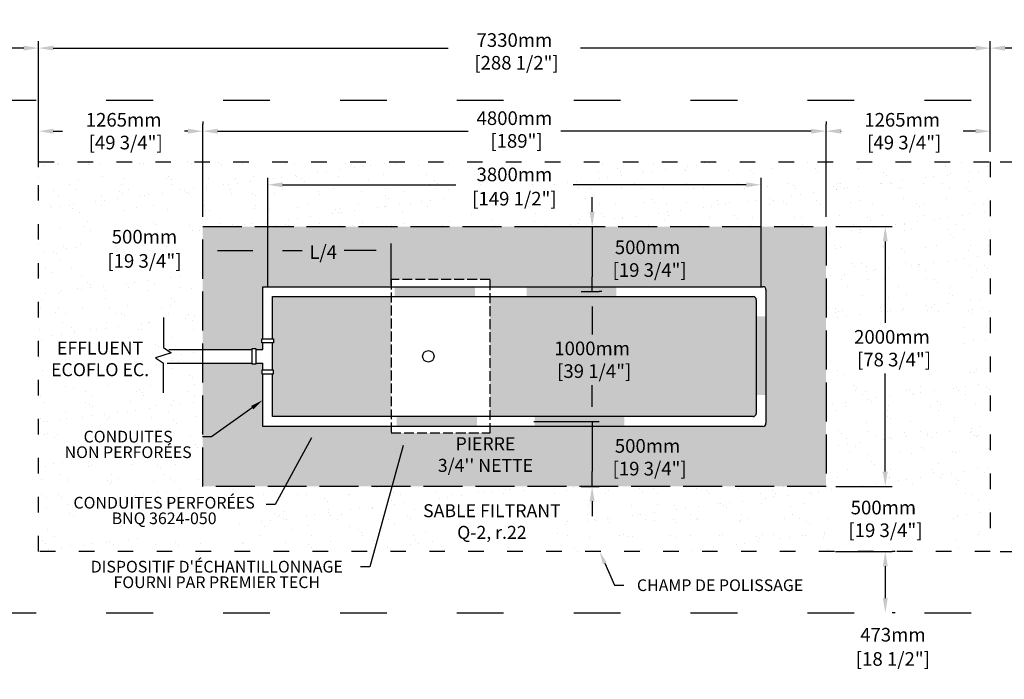
# Model space of a CAD drawing. Units: metres. Extents: x 45986 to 70583, y -15828 to -3722.
# Drawn here: x 52908 to 60491, y -8799 to -3722 of the extents above; entities that cross this region are included whole.
import ezdxf
from ezdxf import colors
from ezdxf.entities.mleader import LeaderData, LeaderLine
from ezdxf.math import Vec2, Vec3

# ---------------------------------------------------------------- set-up
doc = ezdxf.new("R2010")
doc.units = ezdxf.units.M
doc.linetypes.add('ACAD_ISO03W100', pattern=[30, 12, -18])
doc.linetypes.add('P-COU', pattern=[4, 3, -1])
for name, color, linetype in [('Bac de collecte', 252, 'Continuous'), ('CHAMP', 92, 'Continuous'), ('COTE', 255, 'Continuous'), ('cote mm p', 255, 'Continuous'), ('HACHURES', 2, 'Continuous'), ('TERRAIN FINI', 172, 'Continuous')]:
    doc.layers.add(name, color=color, linetype=linetype)
doc.styles.add('SEACAD_seans_ttf', font='txt')
doc.styles.get("Standard").update_dxf_attribs({"font": 'times.ttf'})
doc.styles.add('texte daij 2020-01-14', font='txt')
doc.dimstyles.new('standard daij 2020-01-14', dxfattribs={"dimscale": 300, "dimtxt": 0.18, "dimasz": 0.18, "dimexe": 0.18, "dimexo": 0.0625, "dimgap": 0.09, "dimtad": 0, "dimtih": 1, "dimtoh": 1, "dimdec": 0, "dimzin": 0, "dimdsep": 46, "dimtxsty": 'texte daij 2020-01-14', "dimcen": 0.09, "dimadec": 0, "dimazin": 0, "dimtfac": 1, "dimtdec": 0, "dimtofl": 0, "dimtmove": 2, "dimatfit": 3, "dimfxl": 1, "dimtolj": 1, "dimtzin": 0, "dimarcsym": 0})

# ---------------------------------------------------------------- blocks, each defined once
blk = doc.blocks.new('*D45')
at = {"color": 0, "linetype": 'Continuous', "lineweight": -2, "transparency": 16777216}
for p, q in [((54318.3, -5239.7), (54318.3, -4525.9)), ((59118.3, -5239.7), (59118.3, -4525.9)), ((54432.3, -4579.9), (56361.3, -4579.9)), ((59004.3, -4579.9), (57075.3, -4579.9))]:
    blk.add_line(p, q, dxfattribs=at)
at = {"color": 0, "linetype": 'Continuous', "lineweight": 25, "transparency": 16777216}
for points in [[(54432.3, -4560.9), (54432.3, -4598.9), (54318.3, -4579.9)], [(59004.3, -4560.9), (59004.3, -4598.9), (59118.3, -4579.9)]]:
    blk.add_solid(points, dxfattribs=at)
at = {"layer": 'Defpoints', "color": 0, "linetype": 'Continuous', "lineweight": 25, "transparency": 16777216}
for p in [(59118.3, -4579.9), (54318.3, -5314.7), (59118.3, -5314.7)]:
    blk.add_point(p, dxfattribs=at)
at = {"color": 0, "linetype": 'Continuous', "lineweight": 25, "transparency": 16777216, "insert": (56718.3, -4567.2), "char_height": 105, "attachment_point": 5, "style": 'texte daij 2020-01-14'}
blk.add_mtext('\\A1;4800mm\\P [189"]', dxfattribs=at)
blk = doc.blocks.new('*D46')
at = {"color": 0, "linetype": 'Continuous', "lineweight": -2, "transparency": 16777216}
for p, q in [((60458.3, -4814.7), (60935.1, -4814.7)), ((60881.1, -4928.7), (60881.1, -6120.2)), ((60881.1, -7700.7), (60881.1, -6509.2)), ((60458.3, -7814.7), (60935.1, -7814.7))]:
    blk.add_line(p, q, dxfattribs=at)
at = {"color": 0, "linetype": 'Continuous', "lineweight": 25, "transparency": 16777216}
for points in [[(60862.1, -4928.7), (60900.1, -4928.7), (60881.1, -4814.7)], [(60862.1, -7700.7), (60900.1, -7700.7), (60881.1, -7814.7)]]:
    blk.add_solid(points, dxfattribs=at)
at = {"layer": 'Defpoints', "color": 0, "linetype": 'Continuous', "lineweight": 25, "transparency": 16777216}
for p in [(60383.3, -4814.7), (60383.3, -7814.7), (60881.1, -7814.7)]:
    blk.add_point(p, dxfattribs=at)
at = {"color": 0, "linetype": 'Continuous', "lineweight": 25, "transparency": 16777216, "insert": (60880.2, -6314.7), "char_height": 105, "attachment_point": 5, "style": 'texte daij 2020-01-14'}
blk.add_mtext('\\A1;3000mm\\P [118"]', dxfattribs=at)
blk = doc.blocks.new('*D47')
at = {"color": 0, "linetype": 'Continuous', "lineweight": -2, "transparency": 16777216}
for p, q in [((53053.3, -4739.7), (53053.3, -3886.3)), ((53167.3, -3940.3), (56208.8, -3940.3)), ((60269.3, -3940.3), (57227.8, -3940.3)), ((60383.3, -4739.7), (60383.3, -3886.3))]:
    blk.add_line(p, q, dxfattribs=at)
at = {"color": 0, "linetype": 'Continuous', "lineweight": 25, "transparency": 16777216}
for points in [[(53167.3, -3921.3), (53167.3, -3959.3), (53053.3, -3940.3)], [(60269.3, -3921.3), (60269.3, -3959.3), (60383.3, -3940.3)]]:
    blk.add_solid(points, dxfattribs=at)
at = {"layer": 'Defpoints', "color": 0, "linetype": 'Continuous', "lineweight": 25, "transparency": 16777216}
for p in [(53053.3, -3940.3), (53053.3, -4814.7), (60383.3, -4814.7)]:
    blk.add_point(p, dxfattribs=at)
at = {"color": 0, "linetype": 'Continuous', "lineweight": 25, "transparency": 16777216, "insert": (56718.3, -3966), "char_height": 105, "attachment_point": 5, "style": 'texte daij 2020-01-14'}
blk.add_mtext('\\A1;7330mm\\P [288 1/2"]', dxfattribs=at)
blk = doc.blocks.new('*D48')
at = {"color": 0, "linetype": 'Continuous', "lineweight": -2, "transparency": 16777216}
for p, q in [((59193.3, -5314.7), (59628.5, -5314.7)), ((59574.5, -5428.7), (59574.5, -6056.2)), ((59574.5, -7200.7), (59574.5, -6445.2)), ((59193.3, -7314.7), (59628.5, -7314.7))]:
    blk.add_line(p, q, dxfattribs=at)
at = {"color": 0, "linetype": 'Continuous', "lineweight": 25, "transparency": 16777216}
for points in [[(59555.5, -5428.7), (59593.5, -5428.7), (59574.5, -5314.7)], [(59555.5, -7200.7), (59593.5, -7200.7), (59574.5, -7314.7)]]:
    blk.add_solid(points, dxfattribs=at)
at = {"layer": 'Defpoints', "color": 0, "linetype": 'Continuous', "lineweight": 25, "transparency": 16777216}
for p in [(59118.3, -5314.7), (59118.3, -7314.7), (59574.5, -7314.7)]:
    blk.add_point(p, dxfattribs=at)
at = {"color": 0, "linetype": 'Continuous', "lineweight": 25, "transparency": 16777216, "insert": (59625.9, -6250.7), "char_height": 105, "attachment_point": 5, "style": 'texte daij 2020-01-14'}
blk.add_mtext('\\A1;2000mm\\P [78 3/4"]', dxfattribs=at)
blk = doc.blocks.new('A$C7C072700')
at = {"color": 1, "ltscale": 100}
for p, q in [((30.6, 799.3), (30.6, 569.6)), ((30.6, 569.6), (90.6, 529.6)), ((90.6, 529.6), (-29.4, 489.6)), ((-29.4, 489.6), (30.6, 449.6)), ((30.6, 220), (30.6, 449.6))]:
    blk.add_line(p, q, dxfattribs=at)
blk = doc.blocks.new('*D40')
at = {"color": 0, "linetype": 'Continuous', "lineweight": -2, "transparency": 16777216}
for p, q in [((54818.3, -5777.2), (54818.3, -5444.3)), ((55768.3, -5764.8), (55768.3, -5444.3)), ((54932.3, -5498.3), (55083.3, -5498.3)), ((55654.3, -5498.3), (55407.3, -5498.3))]:
    blk.add_line(p, q, dxfattribs=at)
at = {"color": 0, "linetype": 'Continuous', "lineweight": 25, "transparency": 16777216}
for points in [[(54932.3, -5479.3), (54932.3, -5517.3), (54818.3, -5498.3)], [(55654.3, -5479.3), (55654.3, -5517.3), (55768.3, -5498.3)]]:
    blk.add_solid(points, dxfattribs=at)
at = {"layer": 'Defpoints', "color": 0, "linetype": 'Continuous', "lineweight": 25, "transparency": 16777216}
for p in [(54818.3, -5498.3), (54818.3, -5852.2), (55768.3, -5839.8)]:
    blk.add_point(p, dxfattribs=at)
at = {"color": 0, "linetype": 'Continuous', "lineweight": 25, "transparency": 16777216, "insert": (55245.3, -5510.7), "char_height": 105, "attachment_point": 5, "style": 'texte daij 2020-01-14'}
blk.add_mtext('\\A1;L/4', dxfattribs=at)
blk = doc.blocks.new('*D42')
at = {"color": 0, "linetype": 'Continuous', "lineweight": -2, "transparency": 16777216}
for p, q in [((54318.3, -5717.4), (54318.3, -5444.3)), ((54818.3, -5477.3), (54818.3, -5444.3)), ((54432.3, -5498.3), (54704.3, -5498.3))]:
    blk.add_line(p, q, dxfattribs=at)
at = {"color": 0, "linetype": 'Continuous', "lineweight": 25, "transparency": 16777216}
for points in [[(54432.3, -5479.3), (54432.3, -5517.3), (54318.3, -5498.3)], [(54704.3, -5479.3), (54704.3, -5517.3), (54818.3, -5498.3)]]:
    blk.add_solid(points, dxfattribs=at)
at = {"layer": 'Defpoints', "color": 0, "linetype": 'Continuous', "lineweight": 25, "transparency": 16777216}
for p in [(54818.3, -5498.3), (54818.3, -5552.3), (54318.3, -5792.4)]:
    blk.add_point(p, dxfattribs=at)
at = {"color": 0, "linetype": 'Continuous', "lineweight": 25, "transparency": 16777216, "char_height": 105, "attachment_point": 5, "style": 'texte daij 2020-01-14'}
for s, insert in [('\\A1;500mm', (53869, -5392.1)), ('\\A1;[19 3/4"]', (53869, -5578.6))]:
    blk.add_mtext(s, dxfattribs=dict(at, insert=insert))
blk = doc.blocks.new('*D43')
at = {"color": 0, "linetype": 'Continuous', "lineweight": -2, "transparency": 16777216}
for p, q in [((57316.7, -6700.7), (57316.7, -6586.7)), ((56867.2, -6814.7), (57370.7, -6814.7)), ((57316.7, -6814.7), (57316.7, -6928.7)), ((57316.7, -6928.7), (57316.7, -7200.7)), ((57316.7, -7314.7), (57316.7, -7200.7)), ((57231.1, -7314.7), (57370.7, -7314.7)), ((57316.7, -7428.7), (57316.7, -7542.7))]:
    blk.add_line(p, q, dxfattribs=at)
at = {"color": 0, "linetype": 'Continuous', "lineweight": 25, "transparency": 16777216}
for points in [[(57297.7, -6700.7), (57335.7, -6700.7), (57316.7, -6814.7)], [(57297.7, -7428.7), (57335.7, -7428.7), (57316.7, -7314.7)]]:
    blk.add_solid(points, dxfattribs=at)
at = {"layer": 'Defpoints', "color": 0, "linetype": 'Continuous', "lineweight": 25, "transparency": 16777216}
for p in [(56792.2, -6814.7), (57156.1, -7314.7), (57316.7, -7314.7)]:
    blk.add_point(p, dxfattribs=at)
at = {"color": 0, "linetype": 'Continuous', "lineweight": 25, "transparency": 16777216, "insert": (57743.5, -7090.3), "char_height": 105, "attachment_point": 5, "style": 'texte daij 2020-01-14'}
blk.add_mtext('\\A1;500mm\\P [19 3/4"]', dxfattribs=at)
blk = doc.blocks.new('*D44')
at = {"color": 0, "linetype": 'Continuous', "lineweight": -2, "transparency": 16777216}
for p, q in [((57391.7, -5814.7), (57370.7, -5814.7)), ((57316.7, -5928.7), (57316.7, -6145.1)), ((57316.7, -6700.7), (57316.7, -6534.1)), ((57192.5, -6814.7), (57370.7, -6814.7))]:
    blk.add_line(p, q, dxfattribs=at)
at = {"color": 0, "linetype": 'Continuous', "lineweight": 25, "transparency": 16777216}
for points in [[(57297.7, -5928.7), (57335.7, -5928.7), (57316.7, -5814.7)], [(57297.7, -6700.7), (57335.7, -6700.7), (57316.7, -6814.7)]]:
    blk.add_solid(points, dxfattribs=at)
at = {"layer": 'Defpoints', "color": 0, "linetype": 'Continuous', "lineweight": 25, "transparency": 16777216}
for p in [(57316.7, -5814.7), (57117.5, -6814.7), (57316.7, -6814.7)]:
    blk.add_point(p, dxfattribs=at)
at = {"color": 0, "linetype": 'Continuous', "lineweight": 25, "transparency": 16777216, "insert": (57316.7, -6339.6), "char_height": 105, "attachment_point": 5, "style": 'texte daij 2020-01-14'}
blk.add_mtext('\\A1;1000mm\\P [39 1/4"]', dxfattribs=at)
blk = doc.blocks.new('GSGJ')
at = {"layer": 'Bac de collecte', "linetype": 'P-COU', "ltscale": 25}
blk.add_lwpolyline([(63358, -11991.6), (64120, -11991.6), (64120, -10811.6), (63358, -10811.6)], close=True, dxfattribs=at)
at = {"layer": 'Bac de collecte', "ltscale": 100}
blk.add_circle((63645, -11401.6), 44, dxfattribs=at)
blk = doc.blocks.new('*D63')
at = {"color": 0, "linetype": 'Continuous', "lineweight": -2, "transparency": 16777216}
for p, q in [((54818.3, -5777.2), (54818.3, -4938.5)), ((54932.3, -4992.5), (56266.3, -4992.5)), ((58504.3, -4992.5), (57170.3, -4992.5)), ((58618.3, -5777.2), (58618.3, -4938.5))]:
    blk.add_line(p, q, dxfattribs=at)
at = {"color": 0, "linetype": 'Continuous', "lineweight": 25, "transparency": 16777216}
for points in [[(54932.3, -4973.5), (54932.3, -5011.5), (54818.3, -4992.5)], [(58504.3, -4973.5), (58504.3, -5011.5), (58618.3, -4992.5)]]:
    blk.add_solid(points, dxfattribs=at)
at = {"layer": 'Defpoints', "color": 0, "linetype": 'Continuous', "lineweight": 25, "transparency": 16777216}
for p in [(58618.3, -4992.5), (54818.3, -5852.2), (58618.3, -5852.2)]:
    blk.add_point(p, dxfattribs=at)
at = {"color": 0, "linetype": 'Continuous', "lineweight": 25, "transparency": 16777216, "char_height": 105, "attachment_point": 5, "style": 'texte daij 2020-01-14'}
for s, insert in [('\\A1;3800mm', (56718.3, -4913)), ('\\A1;[149 1/2"]', (56718.3, -5099.5))]:
    blk.add_mtext(s, dxfattribs=dict(at, insert=insert))
blk = doc.blocks.new('*D64')
at = {"color": 0, "linetype": 'Continuous', "lineweight": -2, "transparency": 16777216}
for p, q in [((59649.5, -7814.7), (59628.5, -7814.7)), ((59574.5, -7928.7), (59574.5, -8173.7)), ((59649.5, -8287.7), (59628.5, -8287.7))]:
    blk.add_line(p, q, dxfattribs=at)
at = {"color": 0, "linetype": 'Continuous', "lineweight": 25, "transparency": 16777216}
for points in [[(59555.5, -7928.7), (59593.5, -7928.7), (59574.5, -7814.7)], [(59555.5, -8173.7), (59593.5, -8173.7), (59574.5, -8287.7)]]:
    blk.add_solid(points, dxfattribs=at)
at = {"layer": 'Defpoints', "color": 0, "linetype": 'Continuous', "lineweight": 25, "transparency": 16777216}
for p in [(59574.5, -7814.7), (59574.5, -8287.7), (59574.5, -8287.7)]:
    blk.add_point(p, dxfattribs=at)
at = {"color": 0, "linetype": 'Continuous', "lineweight": 25, "transparency": 16777216, "char_height": 105, "attachment_point": 5, "style": 'texte daij 2020-01-14'}
for s, insert in [('\\A1;473mm', (59633.1, -8456.3)), ('\\A1;[18 1/2"]', (59633.1, -8642.8))]:
    blk.add_mtext(s, dxfattribs=dict(at, insert=insert))
blk = doc.blocks.new('*D75')
at = {"color": 0, "linetype": 'Continuous', "lineweight": -2, "transparency": 16777216}
for p, q in [((59574.5, -7200.7), (59574.5, -7086.7)), ((59193.3, -7314.7), (59628.5, -7314.7)), ((59191.4, -7814.7), (59628.5, -7814.7)), ((59574.5, -7928.7), (59574.5, -8042.7))]:
    blk.add_line(p, q, dxfattribs=at)
at = {"color": 0, "linetype": 'Continuous', "lineweight": 25, "transparency": 16777216}
for points in [[(59555.5, -7200.7), (59593.5, -7200.7), (59574.5, -7314.7)], [(59555.5, -7928.7), (59593.5, -7928.7), (59574.5, -7814.7)]]:
    blk.add_solid(points, dxfattribs=at)
at = {"layer": 'Defpoints', "color": 0, "linetype": 'Continuous', "lineweight": 25, "transparency": 16777216}
for p in [(59118.3, -7314.7), (59574.5, -7314.7), (59116.4, -7814.7)]:
    blk.add_point(p, dxfattribs=at)
at = {"color": 0, "linetype": 'Continuous', "lineweight": 25, "transparency": 16777216, "insert": (59559.8, -7564.7), "char_height": 105, "attachment_point": 5, "style": 'texte daij 2020-01-14'}
blk.add_mtext('\\A1;500mm\\P [19 3/4"]', dxfattribs=at)
blk = doc.blocks.new('*D76')
at = {"color": 0, "linetype": 'Continuous', "lineweight": -2, "transparency": 16777216}
for p, q in [((52175.3, -4856.1), (52175.3, -3886.3)), ((52939.3, -3940.3), (52289.3, -3940.3)), ((53053.3, -4856.1), (53053.3, -3886.3))]:
    blk.add_line(p, q, dxfattribs=at)
at = {"color": 0, "linetype": 'Continuous', "lineweight": 25, "transparency": 16777216}
for points in [[(52289.3, -3921.3), (52289.3, -3959.3), (52175.3, -3940.3)], [(52939.3, -3921.3), (52939.3, -3959.3), (53053.3, -3940.3)]]:
    blk.add_solid(points, dxfattribs=at)
at = {"layer": 'Defpoints', "color": 0, "linetype": 'Continuous', "lineweight": 25, "transparency": 16777216}
for p in [(52175.3, -3940.3), (52175.3, -4931.1), (53053.3, -4931.1)]:
    blk.add_point(p, dxfattribs=at)
at = {"color": 0, "linetype": 'Continuous', "lineweight": 25, "transparency": 16777216, "char_height": 105, "attachment_point": 5, "style": 'texte daij 2020-01-14'}
for s, insert in [('\\A1;878mm', (51503.4, -3884)), ('\\A1;[34 1/2"]', (51503.4, -4070.5))]:
    blk.add_mtext(s, dxfattribs=dict(at, insert=insert))
blk = doc.blocks.new('*D77')
at = {"color": 0, "linetype": 'Continuous', "lineweight": -2, "transparency": 16777216}
for p, q in [((60383.3, -4504.9), (60383.3, -3886.3)), ((61147.3, -3940.3), (60497.3, -3940.3)), ((61261.3, -4504.9), (61261.3, -3886.3))]:
    blk.add_line(p, q, dxfattribs=at)
at = {"color": 0, "linetype": 'Continuous', "lineweight": 25, "transparency": 16777216}
for points in [[(60497.3, -3921.3), (60497.3, -3959.3), (60383.3, -3940.3)], [(61147.3, -3921.3), (61147.3, -3959.3), (61261.3, -3940.3)]]:
    blk.add_solid(points, dxfattribs=at)
at = {"layer": 'Defpoints', "color": 0, "linetype": 'Continuous', "lineweight": 25, "transparency": 16777216}
for p in [(60383.3, -3940.3), (60383.3, -4579.9), (61261.3, -4579.9)]:
    blk.add_point(p, dxfattribs=at)
at = {"color": 0, "linetype": 'Continuous', "lineweight": 25, "transparency": 16777216, "char_height": 105, "attachment_point": 5, "style": 'texte daij 2020-01-14'}
for s, insert in [('\\A1;878mm', (61825.9, -3895.1)), ('\\A1;[34 1/2"]', (61825.9, -4081.6))]:
    blk.add_mtext(s, dxfattribs=dict(at, insert=insert))
blk = doc.blocks.new('*D78')
at = {"color": 0, "linetype": 'Continuous', "lineweight": -2, "transparency": 16777216}
for p, q in [((53053.3, -4739.7), (53053.3, -4525.9)), ((54318.3, -4504.9), (54318.3, -4525.9)), ((53167.3, -4579.9), (53239, -4579.9)), ((54204.3, -4579.9), (54178, -4579.9))]:
    blk.add_line(p, q, dxfattribs=at)
at = {"color": 0, "linetype": 'Continuous', "lineweight": 25, "transparency": 16777216}
for points in [[(53167.3, -4560.9), (53167.3, -4598.9), (53053.3, -4579.9)], [(54204.3, -4560.9), (54204.3, -4598.9), (54318.3, -4579.9)]]:
    blk.add_solid(points, dxfattribs=at)
at = {"layer": 'Defpoints', "color": 0, "linetype": 'Continuous', "lineweight": 25, "transparency": 16777216}
for p in [(54318.3, -4579.9), (54318.3, -4579.9), (53053.3, -4814.7)]:
    blk.add_point(p, dxfattribs=at)
at = {"color": 0, "linetype": 'Continuous', "lineweight": 25, "transparency": 16777216, "insert": (53708.5, -4579.9), "char_height": 105, "attachment_point": 5, "style": 'texte daij 2020-01-14'}
blk.add_mtext('\\A1;1265mm\\P [49 3/4"]', dxfattribs=at)
blk = doc.blocks.new('*D79')
at = {"color": 0, "linetype": 'Continuous', "lineweight": -2, "transparency": 16777216}
for p, q in [((59118.3, -4504.9), (59118.3, -4525.9)), ((60383.3, -4739.7), (60383.3, -4525.9)), ((59232.3, -4579.9), (59235, -4579.9)), ((60269.3, -4579.9), (60174, -4579.9))]:
    blk.add_line(p, q, dxfattribs=at)
at = {"color": 0, "linetype": 'Continuous', "lineweight": 25, "transparency": 16777216}
for points in [[(59232.3, -4560.9), (59232.3, -4598.9), (59118.3, -4579.9)], [(60269.3, -4560.9), (60269.3, -4598.9), (60383.3, -4579.9)]]:
    blk.add_solid(points, dxfattribs=at)
at = {"layer": 'Defpoints', "color": 0, "linetype": 'Continuous', "lineweight": 25, "transparency": 16777216}
for p in [(59118.3, -4579.9), (59118.3, -4579.9), (60383.3, -4814.7)]:
    blk.add_point(p, dxfattribs=at)
at = {"color": 0, "linetype": 'Continuous', "lineweight": 25, "transparency": 16777216, "insert": (59704.5, -4579.9), "char_height": 105, "attachment_point": 5, "style": 'texte daij 2020-01-14'}
blk.add_mtext('\\A1;1265mm\\P [49 3/4"]', dxfattribs=at)
blk = doc.blocks.new('*D83')
at = {"color": 0, "linetype": 'Continuous', "lineweight": -2, "transparency": 16777216}
for p, q in [((57316.7, -5200.7), (57316.7, -5086.7)), ((56867.2, -5314.7), (57370.7, -5314.7)), ((57316.7, -5314.7), (57316.7, -5428.7)), ((57316.7, -5428.7), (57316.7, -5700.7)), ((57316.7, -5814.7), (57316.7, -5700.7)), ((57231.1, -5814.7), (57370.7, -5814.7)), ((57316.7, -5928.7), (57316.7, -6042.7))]:
    blk.add_line(p, q, dxfattribs=at)
at = {"color": 0, "linetype": 'Continuous', "lineweight": 25, "transparency": 16777216}
for points in [[(57297.7, -5200.7), (57335.7, -5200.7), (57316.7, -5314.7)], [(57297.7, -5928.7), (57335.7, -5928.7), (57316.7, -5814.7)]]:
    blk.add_solid(points, dxfattribs=at)
at = {"layer": 'Defpoints', "color": 0, "linetype": 'Continuous', "lineweight": 25, "transparency": 16777216}
for p in [(56792.2, -5314.7), (57156.1, -5814.7), (57316.7, -5814.7)]:
    blk.add_point(p, dxfattribs=at)
at = {"color": 0, "linetype": 'Continuous', "lineweight": 25, "transparency": 16777216, "insert": (57743.5, -5561.3), "char_height": 105, "attachment_point": 5, "style": 'texte daij 2020-01-14'}
blk.add_mtext('\\A1;500mm\\P [19 3/4"]', dxfattribs=at)

msp = doc.modelspace()

# ---------------------------------------------------------------- hatches: boundary and pattern name
at = {"linetype": 'Continuous', "lineweight": 25}
h = msp.add_hatch(dxfattribs=at)
h.set_pattern_fill('AR-SAND', scale=5)
h.paths.add_polyline_path([(60383.3, -4814.7), (53053.3, -4814.7), (53053.3, -7814.7), (55488.8, -7814.7), (55585.8, -7314.7), (54318.3, -7314.7), (54318.3, -5314.7), (59118.3, -5314.7), (59118.3, -7314.7), (55585.8, -7314.7), (55488.8, -7814.7), (60383.3, -7814.7)])
h.paths.add_polyline_path([(59220.1, -6450.2), (60134.8, -6450.2), (60134.8, -6040.3), (59220.1, -6040.3)], flags=16)
h.paths.add_polyline_path([(53422.5, -5689.9), (54315.5, -5689.9), (54315.5, -5459.2), (53422.5, -5459.2)], flags=16)
h.paths.add_polyline_path([(53536.5, -5473.1), (54201.5, -5473.1), (54201.5, -5302.1), (53536.5, -5302.1)], flags=16)
h.paths.add_polyline_path([(53217.2, -7125.8), (54277.1, -7130.9), (54163.8, -6878.7), (53346.7, -6878.7)], flags=16)
h.paths.add_polyline_path([(53452.6, -7702.6), (54502.1, -7702.6), (54776.9, -7395.1), (53264.1, -7395.1)], flags=16)
h.paths.add_polyline_path([(56228.4, -5210.8), (57208.3, -5210.8), (57208.3, -4980.1), (56228.4, -4980.1)], flags=16)
h.paths.add_polyline_path([(56331.5, -4994), (57105.1, -4994), (57105.1, -4823), (56331.5, -4823)], flags=16)
h.paths.add_polyline_path([(59164.8, -7764.2), (60057.8, -7764.2), (60057.8, -7354.3), (59164.8, -7354.3)], flags=16)
h.paths.add_polyline_path([(56144.8, -7734.9), (56961.5, -7727.7), (57184.2, -7426.7), (55905.6, -7426.7)], flags=16)
h.paths.add_polyline_path([(53073.9, -6490.9), (53981, -6490.9), (53895.5, -6174.3), (53152.7, -6174.3)], flags=16)
for points in [[(55796.5, -5852.2), (55796.5, -5777.2), (56414.5, -5777.2), (56414.5, -5852.2)], [(56813.3, -5852.2), (56813.3, -5777.2), (57503.3, -5777.2), (57503.3, -5852.2)], [(58581.1, -6004.5), (58656.2, -6004.5), (58656.2, -6610.3), (58581.1, -6610.3)], [(55811.9, -6852.2), (55811.9, -6777.2), (56429.8, -6777.2), (56429.8, -6852.2)], [(56873.6, -6852.2), (56873.6, -6777.2), (57563.6, -6777.2), (57563.6, -6852.2)]]:
    msp.add_hatch(color=1).paths.add_polyline_path(points)
at = {"layer": 'HACHURES', "lineweight": 25, "transparency": 33554674}
h = msp.add_hatch(dxfattribs=at)
h.set_pattern_fill('AR-CONC', color=253, scale=0.5)
h.paths.add_polyline_path([(55768.3, -5852.2), (54855.8, -5852.2), (54855.8, -6178.5), (54863.8, -6178.5), (54863.8, -6208.5), (54855.8, -6208.5), (54855.8, -6418.4), (54863.8, -6418.4), (54863.8, -6448.4), (54855.8, -6448.4), (54855.8, -6777.2), (55768.3, -6777.2)], flags=17)
h.paths.add_polyline_path([(58580.8, -5877.2, 0.414214), (58555.8, -5852.2), (56530.3, -5852.2), (56530.3, -6777.2), (58555.8, -6777.2, 0.414214), (58580.8, -6752.2)], flags=17)
h.paths.add_polyline_path([(59118.3, -5314.7), (54318.3, -5314.7), (54318.3, -6260.9), (54697.4, -6260.9), (54697.4, -6252.9), (54727.4, -6252.9), (54727.4, -6260.9), (54780.8, -6260.9), (54780.8, -6208.5), (54772.8, -6208.5), (54772.8, -6178.5), (54780.8, -6178.5), (54780.8, -5777.2), (55768.3, -5777.2), (55768.3, -5723), (56530.3, -5723), (56530.3, -5777.2), (58630.8, -5777.2, -0.414214), (58655.8, -5802.2), (58655.8, -6827.2, -0.414214), (58630.8, -6852.2), (56530.3, -6852.2), (56530.3, -6903), (55768.3, -6903), (55768.3, -6852.2), (54780.8, -6852.2), (54780.8, -6448.4), (54772.8, -6448.4), (54772.8, -6418.4), (54780.8, -6418.4), (54780.8, -6366), (54727.4, -6366), (54727.4, -6374), (54697.4, -6374), (54697.4, -6366), (54318.3, -6366), (54318.3, -7314.7), (59118.3, -7314.7)])
h.paths.add_polyline_path([(56953, -6523.4), (57775.5, -6523.4), (57775.5, -6145.9), (56953, -6145.9)], flags=24)
h.paths.add_polyline_path([(55084, -5606.9), (55406.5, -5606.9), (55406.5, -5394.4), (55084, -5394.4)], flags=24)
h.paths.add_polyline_path([(57379.7, -7274.1), (58202.2, -7274.1), (58202.2, -6896.6), (57379.7, -6896.6)], flags=24)
h.paths.add_polyline_path([(57379.7, -5745), (58202.2, -5745), (58202.2, -5367.5), (57379.7, -5367.5)], flags=24)
h.paths.add_polyline_path([(56020.4, -7270.6), (56970.4, -7270.6), (56970.4, -6911.1), (56020.4, -6911.1)], flags=24)

# ---------------------------------------------------------------- linework, layer by layer
at = {"color": 1}
for p, q in [((54780.8, -5777.2), (58630.8, -5777.2)), ((54780.8, -6178.5), (54780.8, -5777.2)), ((58655.8, -5802.2), (58655.8, -6827.2)), ((54855.8, -5852.2), (58555.8, -5852.2)), ((54855.8, -6178.5), (54855.8, -5852.2)), ((58580.8, -5877.2), (58580.8, -6752.2)), ((54780.8, -6260.9), (54780.8, -6208.5)), ((54855.8, -6418.4), (54855.8, -6208.5)), ((54055.7, -6260.9), (54697.4, -6260.9)), ((54727.4, -6260.9), (54780.8, -6260.9)), ((54044.9, -6366), (54697.4, -6366)), ((54727.4, -6366), (54780.8, -6366)), ((54780.8, -6418.4), (54780.8, -6366)), ((54780.8, -6852.2), (54780.8, -6448.4)), ((54855.8, -6777.2), (54855.8, -6448.4)), ((58555.8, -6777.2), (54855.8, -6777.2)), ((58630.8, -6852.2), (54780.8, -6852.2))]:
    msp.add_line(p, q, dxfattribs=at)
at = {"color": 1, "ltscale": 100}
for points in [[(54772.8, -6208.5), (54772.8, -6178.5), (54863.8, -6178.5), (54863.8, -6208.5)], [(54697.4, -6252.9), (54727.4, -6252.9), (54727.4, -6374), (54697.4, -6374)], [(54772.8, -6418.4), (54772.8, -6448.4), (54863.8, -6448.4), (54863.8, -6418.4)]]:
    msp.add_lwpolyline(points, close=True, dxfattribs=at)
at = {"color": 1}
for centre, start, end in [((58630.8, -5802.2), 0, 90), ((58555.8, -5877.2), 0, 90), ((58555.8, -6752.2), 270, 0), ((58630.8, -6827.2), 270, 0)]:
    msp.add_arc(centre, 25, start, end, dxfattribs=at)
at = {"layer": 'CHAMP', "linetype": 'ACAD_ISO03W100', "ltscale": 10}
msp.add_lwpolyline([(53053.3, -4814.7), (60383.3, -4814.7), (60383.3, -7814.7), (53053.3, -7814.7)], close=True, dxfattribs=at)
at = {"layer": 'CHAMP', "color": 94, "linetype": 'P-COU', "ltscale": 100}
msp.add_lwpolyline([(54318.3, -5314.7), (59118.3, -5314.7), (59118.3, -7314.7), (54318.3, -7314.7)], close=True, dxfattribs=at)
at = {"layer": 'cote mm p', "lineweight": 25}
msp.add_line((59118.3, -7314.7), (59118.3, -7314.7), dxfattribs=at)
at = {"layer": 'TERRAIN FINI', "linetype": 'ACAD_ISO03W100', "ltscale": 30}
for p, q in [((52675.3, -4341.7), (60761.3, -4341.7)), ((52675.3, -8287.7), (60761.3, -8287.7))]:
    msp.add_line(p, q, dxfattribs=at)

# ---------------------------------------------------------------- block references
at = {"layer": 'COTE', "color": 1, "ltscale": 100}
msp.add_blockref('A$C7C072700', (53984.8, -6814.7), dxfattribs=at)
at = {"layer": 'cote mm p', "lineweight": 25}
msp.add_blockref('GSGJ', (-7589.6, 5088.6), dxfattribs=at)

# ---------------------------------------------------------------- texts
at = {"color": 7, "linetype": 'Continuous', "lineweight": 25, "char_height": 100, "attachment_point": 2, "style": 'SEACAD_seans_ttf'}
for s, insert in [(' \\PEFFLUENT\\PECOFLO EC.', (53527.4, -6032.6)), ("\\A1;PIERRE \\P3/4'' NETTE ", (56495.4, -6936.1)), ('SABLE FILTRANT\\PQ-2, r.22', (56544.9, -7451.7))]:
    msp.add_mtext(s, dxfattribs=dict(at, insert=insert))

# ---------------------------------------------------------------- dimensions: what is measured, and where the dimension line sits
at = {"color": 7, "linetype": 'Continuous', "lineweight": 25}
for base, p1, p2, picture, middle in [((53053.3, -3940.3), (60383.3, -4814.7), (53053.3, -4814.7), '*D47', (56718.3, -3966)), ((54318.3, -4579.9), (53053.3, -4814.7), (54318.3, -4579.9), '*D78', (53708.5, -4579.9)), ((59118.3, -4579.9), (60383.3, -4814.7), (59118.3, -4579.9), '*D79', (59704.5, -4579.9)), ((59118.3, -4579.9), (54318.3, -5314.7), (59118.3, -5314.7), '*D45', (56718.3, -4567.2)), ((54818.3, -5498.3), (54318.3, -5792.4), (54818.3, -5552.3), '*D42', (53869, -5471.6))]:
    dim = msp.add_linear_dim(base=base, p1=p1, p2=p2, dimstyle='standard daij 2020-01-14', override={"dimtxt": 0.35, "dimasz": 0.38, "dimexo": 0.25, "dimpost": 'mm\\X'}, dxfattribs=at)
    dim.commit()
    dim.dimension.update_dxf_attribs({"geometry": picture, "text_midpoint": middle, "dimtype": 160})
for base, p1, p2, angle, picture, middle, dimtype in [((52175.3, -3940.3), (53053.3, -4931.1), (52175.3, -4931.1), 180, '*D76', (51503.4, -3963.5), 161), ((60383.3, -3940.3), (61261.3, -4579.9), (60383.3, -4579.9), 180, '*D77', (61825.9, -3974.6), 161), ((60881.1, -7814.7), (60383.3, -4814.7), (60383.3, -7814.7), 90, '*D46', (60880.2, -6314.7), 160), ((57316.7, -5814.7), (56792.2, -5314.7), (57156.1, -5814.7), 90, '*D83', (57743.5, -5561.3), 160), ((59574.5, -7314.7), (59118.3, -5314.7), (59118.3, -7314.7), 90, '*D48', (59625.9, -6250.7), 160), ((57316.7, -6814.7), (57316.7, -5814.7), (57117.5, -6814.7), 90, '*D44', (57316.7, -6339.6), 160), ((57316.7, -7314.7), (56792.2, -6814.7), (57156.1, -7314.7), 90, '*D43', (57743.5, -7090.3), 160), ((59574.5, -7314.7), (59116.4, -7814.7), (59118.3, -7314.7), 90, '*D75', (59559.8, -7564.7), 160), ((59574.5, -8287.7), (59574.5, -7814.7), (59574.5, -8287.7), 270, '*D64', (59633.1, -8535.8), 161)]:
    dim = msp.add_linear_dim(base=base, p1=p1, p2=p2, angle=angle, dimstyle='standard daij 2020-01-14', override={"dimtxt": 0.35, "dimasz": 0.38, "dimexo": 0.25, "dimpost": 'mm\\X'}, dxfattribs=at)
    dim.commit()
    dim.dimension.update_dxf_attribs({"geometry": picture, "text_midpoint": middle, "dimtype": dimtype})
dim = msp.add_aligned_dim(p1=(54818.3, -5852.2), p2=(58618.3, -5852.2), distance=859.7, dimstyle='standard daij 2020-01-14', override={"dimtxt": 0.35, "dimasz": 0.38, "dimexo": 0.25, "dimpost": 'mm\\X'}, dxfattribs=at)
dim.commit()
dim.dimension.update_dxf_attribs({"geometry": '*D63', "text_midpoint": (56718.3, -4992.5)})
dim = msp.add_linear_dim(base=(54818.3, -5498.3), p1=(55768.3, -5839.8), p2=(54818.3, -5852.2), text='L/4', dimstyle='standard daij 2020-01-14', override={"dimtxt": 0.35, "dimasz": 0.38, "dimexo": 0.25, "dimpost": 'mm\\X'}, dxfattribs=at)
dim.commit()
dim.dimension.update_dxf_attribs({"geometry": '*D40', "text_midpoint": (55245.3, -5510.7), "dimtype": 160})

# ---------------------------------------------------------------- leaders
at = {"layer": 'COTE', "color": 0, "lineweight": 25, "ltscale": 100}
ml = msp.add_multileader_mtext('Standard', dxfattribs=at)
ml.set_content('CONDUITES\\P NON PERFORÉES')
ml.set_leader_properties()
ml.build(insert=Vec2(0, 0))
ml.multileader.update_dxf_attribs({"dogleg_length": 70, "arrow_head_size": 100})
ctx = ml.context
ctx.base_point, ctx.char_height, ctx.arrow_head_size, ctx.landing_gap_size, ctx.plane_origin = Vec3(53170.7, -6932.2), 90, 100, 30, Vec3(55805.2, -5466.7)
ctx.text_align_type = 1
notes = []
notes.append((ctx, [(1, (1, 1, 0), (54386.4, -6932.2), (-1, 0), 70, [(0, [(54780.8, -6650.3)], 0, [])])]))
ctx.mtext.insert, ctx.mtext.alignment, ctx.mtext.line_spacing_factor, ctx.mtext.flow_direction = Vec3(53743.5, -6886.2), 2, 0.8, 5
ml = msp.add_multileader_mtext('Standard', dxfattribs=at)
ml.set_content('CONDUITES PERFORÉES\\PBNQ 3624-050 ')
ml.set_leader_properties()
ml.build(insert=Vec2(0, 0))
ml.multileader.update_dxf_attribs({"dogleg_length": 70, "arrow_head_size": 100})
ctx = ml.context
ctx.base_point, ctx.char_height, ctx.arrow_head_size, ctx.landing_gap_size, ctx.plane_origin = Vec3(53234.1, -7453.1), 90, 100, 30, Vec3(56400.3, -5668.6)
ctx.text_align_type = 1
notes.append((ctx, [(1, (1, 1, 0), (54876.9, -7453.1), (-1, 0), 70, [(0, [(55202, -6852.2)], 0, [])])]))
ctx.mtext.insert, ctx.mtext.alignment, ctx.mtext.line_spacing_factor, ctx.mtext.flow_direction = Vec3(54020.5, -7395.1), 2, 0.8, 5
ml = msp.add_multileader_mtext('Standard', dxfattribs=at)
ml.set_content("DISPOSITIF D'ÉCHANTILLONNAGE \\PFOURNI PAR PREMIER TECH")
ml.set_leader_properties()
ml.build(insert=Vec2(0, 0))
ml.multileader.update_dxf_attribs({"dogleg_length": 70, "arrow_head_size": 100})
ctx = ml.context
ctx.base_point, ctx.char_height, ctx.arrow_head_size, ctx.landing_gap_size, ctx.plane_origin = Vec3(53318.4, -7933.3), 90, 100, 30, Vec3(56166.4, -7088.7)
ctx.text_align_type = 1
notes.append((ctx, [(1, (1, 1, 0), (55604.2, -7933.3), (-1, 0), 70, [(0, [(55889, -6903)], 0, [])])]))
ctx.mtext.insert, ctx.mtext.alignment, ctx.mtext.line_spacing_factor, ctx.mtext.flow_direction = Vec3(54426.3, -7887.3), 2, 0.8, 5
ml = msp.add_multileader_mtext('Standard', dxfattribs=at)
ml.set_content('CHAMP DE POLISSAGE\\P ')
ml.set_leader_properties()
ml.build(insert=Vec2(0, 0))
ml.multileader.update_dxf_attribs({"dogleg_length": 70, "arrow_head_size": 100})
ctx = ml.context
ctx.base_point, ctx.char_height, ctx.arrow_head_size, ctx.landing_gap_size, ctx.plane_origin = Vec3(57560.1, -8075), 90, 100, 30, Vec3(60718.3, -5537.4)
ctx.text_align_type = 1
notes.append((ctx, [(0, (1, 1, 0), (57490.1, -8075), (1, 0), 70, [(0, [(57373.3, -7814.7)], 0, [])])]))
ctx.mtext.insert, ctx.mtext.alignment, ctx.mtext.line_spacing_factor, ctx.mtext.flow_direction = Vec3(58302.4, -8030), 2, 0.8, 5
for ctx, leaders in notes:
    for number, flags, end, landing, length, lines in leaders:
        leader = LeaderData()
        leader.index, (leader.has_last_leader_line, leader.has_dogleg_vector, leader.attachment_direction) = number, flags
        leader.last_leader_point, leader.dogleg_vector, leader.dogleg_length = Vec3(end), Vec3(landing), length
        for number, points, colour, breaks in lines:
            line = LeaderLine()
            line.index, line.vertices, line.color, line.breaks = number, Vec3.list(points), colors.encode_raw_color(colour), breaks
            leader.lines.append(line)
        ctx.leaders.append(leader)

doc.saveas('drawing.dxf')
